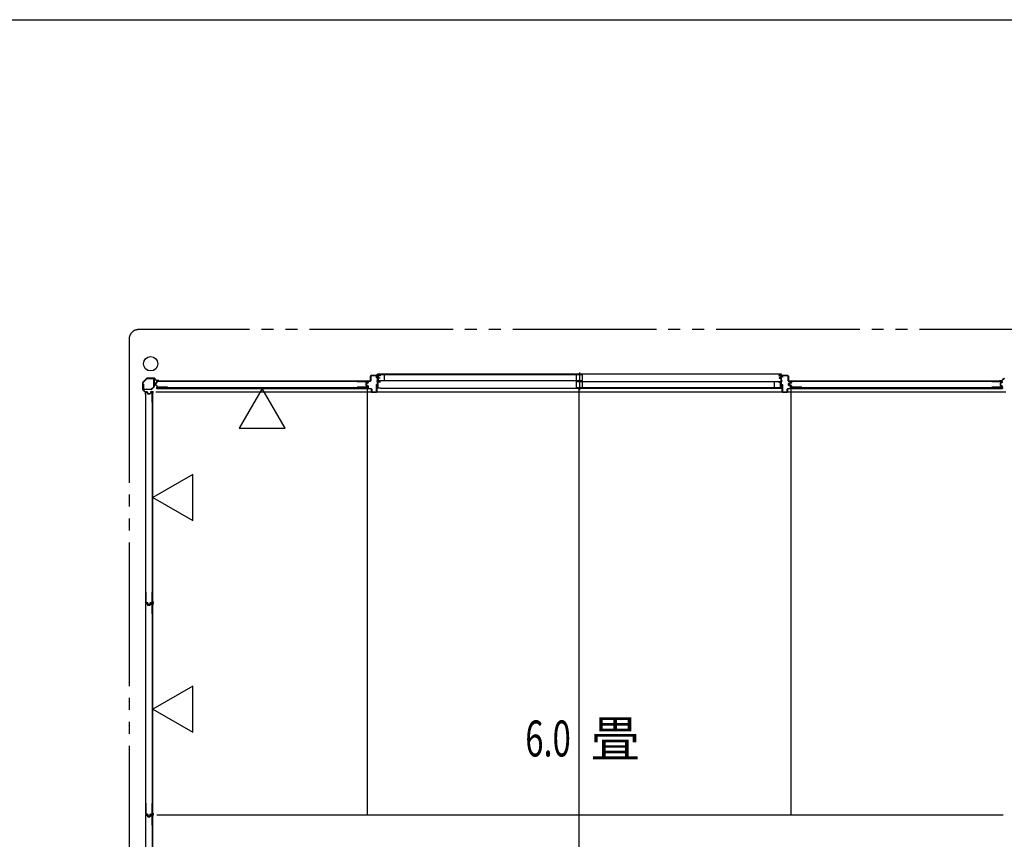
# Model space of a CAD drawing. Extents: x 543 to 20478, y 194 to 14052.
# Drawn here: x 10360 to 14476, y 10626 to 14052 of the extents above; entities that cross this region are included whole.
import ezdxf

# ---------------------------------------------------------------- set-up
doc = ezdxf.new("R2010")
doc.units = 0
doc.header["$LTSCALE"] = 50
doc.linetypes.add('1PL-S', pattern=[4, 2.5, -0.5, 0.5, -0.5])
doc.linetypes.add('2PL-M', pattern=[17, 12, -1, 1, -1, 1, -1])
for name, color, linetype in [('002', 4, 'CONTINUOUS'), ('007', 4, 'CONTINUOUS'), ('1PL-S1', 6, '1PL-S'), ('2PL-M2', 1, '2PL-M'), ('411', 3, 'CONTINUOUS'), ('412', 3, 'CONTINUOUS'), ('606', 6, 'CONTINUOUS'), ('SASHI', 1, 'CONTINUOUS'), ('U1', 3, 'CONTINUOUS'), ('U2', 4, 'CONTINUOUS'), ('U3', 6, 'CONTINUOUS'), ('U6', 1, 'CONTINUOUS'), ('WAKUSEN-01', 50, 'CONTINUOUS'), ('注記ブレ-スパネ', 3, 'CONTINUOUS')]:
    doc.layers.add(name, color=color, linetype=linetype)
doc.styles.add('00', font='ROMANS', dxfattribs={"width": 0.666667, "bigfont": 'BIGFONT'})
doc.styles.add('01', font='ROMANS', dxfattribs={"height": 3, "bigfont": 'BIGFONT'})

msp = doc.modelspace()

# ---------------------------------------------------------------- linework, layer by layer
at = {"layer": '002'}
for p, q in [((10891.8, 12553.5), (10875, 12536.7)), ((10921.6, 12554.1), (10893.2, 12554.1)), ((10893.2, 12553.1), (10921.6, 12553.1)), ((10932.1, 12544.4), (10923, 12553.5)), ((10874.4, 12535.3), (10874.4, 12506.9)), ((10875.4, 12506.9), (10875.4, 12535.3)), ((10875.7, 12536), (10892.5, 12552.8)), ((10922.3, 12552.8), (10931.4, 12543.7)), ((10941.4, 12544.1), (10932.8, 12544.1)), ((10932.8, 12543.1), (10941.4, 12543.1)), ((10941.4, 12543.1), (10935.4, 12543.1)), ((10935.4, 12543.1), (10935.4, 12542.1)), ((10935.4, 12542.1), (10941.4, 12542.1)), ((10875, 12505.5), (10884.1, 12496.4)), ((10884.8, 12497.1), (10875.7, 12506.2)), ((10884.4, 12495.7), (10884.4, 12487.1)), ((10885.4, 12487.1), (10885.4, 12495.7)), ((10886.4, 12493.1), (10885.4, 12493.1)), ((10885.4, 12493.1), (10885.4, 12487.1)), ((10886.4, 12487.1), (10886.4, 12493.1))]:
    msp.add_line(p, q, dxfattribs=at)
msp.add_circle((10907.4, 12614.1), 29.9, dxfattribs=at)
for centre, radius, start, end in [((10893.2, 12552.1), 2, 90, 135), ((10893.2, 12552.1), 1, 90, 135), ((10921.6, 12552.1), 2, 45, 90), ((10921.6, 12552.1), 1, 45, 90), ((10876.4, 12535.3), 2, 135, 180), ((10876.4, 12535.3), 1, 135, 180), ((10932.8, 12545.1), 2, 225, 270), ((10932.8, 12545.1), 1, 225, 270), ((10941.4, 12543.1), 1, 270, 90), ((10876.4, 12506.9), 2, 180, 225), ((10876.4, 12506.9), 1, 180, 225), ((10883.4, 12495.7), 1, 0, 45), ((10885.4, 12487.1), 1, 180, 0), ((10883.4, 12495.7), 2, 0, 45)]:
    msp.add_arc(centre, radius, start, end, dxfattribs=at)
at = {"layer": '007'}
for p, q in [((14466.7, 12544.4), (14475.8, 12553.5)), ((14457.4, 12544.1), (14466, 12544.1)), ((14466, 12543.1), (14457.4, 12543.1)), ((14457.4, 12543.1), (14463.4, 12543.1)), ((14463.4, 12542.1), (14457.4, 12542.1)), ((14463.4, 12543.1), (14463.4, 12542.1)), ((14476.5, 12552.8), (14467.4, 12543.7))]:
    msp.add_line(p, q, dxfattribs=at)
for centre, radius, start, end in [((14457.4, 12543.1), 1, 90, 270), ((14466, 12545.1), 1, 270, 315), ((14466, 12545.1), 2, 270, 315)]:
    msp.add_arc(centre, radius, start, end, dxfattribs=at)
at = {"layer": '1PL-S1'}
msp.add_line((12699.9, 12578), (12699.9, 12503.6), dxfattribs=at)
at = {"layer": '2PL-M2'}
for p, q in [((17271.4, 12757.1), (10857.4, 12757.1)), ((10817.4, 12717.1), (10817.4, 9675.1))]:
    msp.add_line(p, q, dxfattribs=at)
msp.add_arc((10857.4, 12717.1), 40, 90, 180, dxfattribs=at)
at = {"layer": '411'}
for p, q in [((13547.4, 12557.6), (13547.4, 12562.6)), ((13548.4, 12557.6), (13547.4, 12557.6)), ((13548.4, 12562.6), (13548.4, 12557.6)), ((13549.4, 12564.6), (13571.4, 12564.6)), ((13571.4, 12563.6), (13549.4, 12563.6)), ((13572.4, 12543.1), (13572.4, 12562.6)), ((13573.4, 12562.6), (13573.4, 12543.1)), ((13547.4, 12496.6), (13547.4, 12527.6)), ((13547.4, 12527.6), (13548.4, 12527.6)), ((13548.4, 12527.6), (13548.4, 12496.6)), ((13574.4, 12542.1), (13581.4, 12542.1)), ((13581.4, 12541.1), (13574.4, 12541.1)), ((13574.4, 12524.4), (13574.4, 12531.8)), ((13575.4, 12531.8), (13575.4, 12524.4)), ((13576, 12533.8), (13581.6, 12535)), ((13581.6, 12521.2), (13576, 12522.5)), ((13581.8, 12534.1), (13576.2, 12532.8)), ((13576.2, 12523.4), (13581.8, 12522.2)), ((13582.4, 12536), (13582.4, 12540.1)), ((13582.4, 12511.6), (13582.4, 12520.2)), ((13583.4, 12540.1), (13583.4, 12536)), ((13583.4, 12520.2), (13583.4, 12511.6)), ((13549.4, 12495.6), (13567.4, 12495.6)), ((13567.4, 12494.6), (13549.4, 12494.6)), ((13568.4, 12496.6), (13568.4, 12508.6)), ((13569.4, 12508.6), (13569.4, 12496.6)), ((13570.4, 12510.6), (13581.4, 12510.6)), ((13581.4, 12509.6), (13570.4, 12509.6))]:
    msp.add_line(p, q, dxfattribs=at)
for centre, radius, start, end in [((13549.4, 12562.6), 2, 90, 180), ((13549.4, 12562.6), 1, 90, 180), ((13571.4, 12562.6), 2, 0, 90), ((13571.4, 12562.6), 1, 0, 90), ((13574.4, 12543.1), 2, 180, 270), ((13574.4, 12543.1), 1, 180, 270), ((13576.4, 12531.8), 2, 102.6804, 180), ((13576.4, 12524.4), 2, 180, 257.3196), ((13576.4, 12531.8), 1, 102.6804, 180), ((13576.4, 12524.4), 1, 180, 257.3196), ((13581.4, 12540.1), 2, 0, 90), ((13581.4, 12540.1), 1, 0, 90), ((13581.4, 12536), 1, 282.6804, 360), ((13581.4, 12520.2), 1, 360, 77.3196), ((13581.4, 12536), 2, 282.6804, 0), ((13581.4, 12520.2), 2, 360, 77.3196), ((13549.4, 12496.6), 2, 180, 270), ((13549.4, 12496.6), 1, 180, 270), ((13567.4, 12496.6), 2, 270, 0), ((13567.4, 12496.6), 1, 270, 0), ((13570.4, 12508.6), 2, 90, 180), ((13570.4, 12508.6), 1, 90, 180), ((13581.4, 12511.6), 2, 270, 0), ((13581.4, 12511.6), 1, 270, 0)]:
    msp.add_arc(centre, radius, start, end, dxfattribs=at)
at = {"layer": '412'}
for p, q in [((11826.4, 12543.1), (11826.4, 12562.6)), ((11827.4, 12562.6), (11827.4, 12543.1)), ((11828.4, 12564.6), (11850.4, 12564.6)), ((11850.4, 12563.6), (11828.4, 12563.6)), ((11851.4, 12555.6), (11851.4, 12562.6)), ((11852.4, 12555.6), (11851.4, 12555.6)), ((11852.4, 12562.6), (11852.4, 12555.6)), ((11809.4, 12525.2), (11809.4, 12531.1)), ((11810.4, 12531.1), (11810.4, 12525.2)), ((11810.9, 12533), (11815.6, 12534.2)), ((11815.6, 12522), (11810.9, 12523.2)), ((11815.9, 12533.3), (11811.1, 12532)), ((11811.1, 12524.2), (11815.9, 12523)), ((11816.4, 12535.2), (11816.4, 12540.1)), ((11816.4, 12511.6), (11816.4, 12521)), ((11817.4, 12540.1), (11817.4, 12535.2)), ((11817.4, 12521), (11817.4, 12511.6)), ((11818.4, 12542.1), (11825.4, 12542.1)), ((11825.4, 12541.1), (11818.4, 12541.1)), ((11851.4, 12496.6), (11851.4, 12527.6)), ((11851.4, 12527.6), (11852.4, 12527.6)), ((11852.4, 12527.6), (11852.4, 12496.6)), ((11818.4, 12510.6), (11829.4, 12510.6)), ((11829.4, 12509.6), (11818.4, 12509.6)), ((11830.4, 12496.6), (11830.4, 12508.6)), ((11831.4, 12508.6), (11831.4, 12496.6)), ((11832.4, 12495.6), (11850.4, 12495.6)), ((11850.4, 12494.6), (11832.4, 12494.6))]:
    msp.add_line(p, q, dxfattribs=at)
for centre, radius, start, end in [((11828.4, 12562.6), 2, 90, 180), ((11828.4, 12562.6), 1, 90, 180), ((11850.4, 12562.6), 2, 360, 90), ((11850.4, 12562.6), 1, 0, 90), ((11811.4, 12531.1), 2, 104.4208, 180), ((11811.4, 12525.2), 2, 180, 255.5792), ((11811.4, 12531.1), 1, 104.4208, 180), ((11811.4, 12525.2), 1, 180, 255.5792), ((11815.4, 12535.2), 1, 284.4208, 360), ((11815.4, 12521), 1, 0, 75.5792), ((11815.4, 12535.2), 2, 284.4208, 360), ((11815.4, 12521), 2, 0, 75.5792), ((11818.4, 12540.1), 2, 90, 180), ((11818.4, 12540.1), 1, 90, 180), ((11825.4, 12543.1), 2, 270, 0), ((11825.4, 12543.1), 1, 270, 0), ((11818.4, 12511.6), 2, 180, 270), ((11818.4, 12511.6), 1, 180, 270), ((11829.4, 12508.6), 2, 0, 90), ((11829.4, 12508.6), 1, 0, 90), ((11832.4, 12496.6), 2, 180, 270), ((11832.4, 12496.6), 1, 180, 270), ((11850.4, 12496.6), 1, 270, 0), ((11850.4, 12496.6), 2, 270, 0)]:
    msp.add_arc(centre, radius, start, end, dxfattribs=at)
at = {"layer": '606'}
msp.add_line((10928.9, 12496.6), (14482.4, 12496.6), dxfattribs=at)
msp.add_line((10928.9, 12496.6), (14482.4, 12496.6), dxfattribs=at)
at = {"layer": 'SASHI'}
for p, q in [((11828.9, 12564.6), (11828.9, 12565.6)), ((11828.9, 12565.6), (11856.4, 12565.6)), ((11856.4, 12564.6), (11828.9, 12564.6)), ((11854.9, 12569.6), (11854.9, 12570.6)), ((11854.9, 12570.6), (11857.4, 12570.6)), ((11856.4, 12569.6), (11854.9, 12569.6)), ((11855.9, 12550.1), (11855.9, 12558.6)), ((11855.9, 12558.6), (11856.4, 12558.6)), ((11856.4, 12565.6), (11856.4, 12569.6)), ((11856.4, 12558.6), (11856.4, 12564.6)), ((13542.9, 12570.6), (11856.9, 12570.6)), ((11857.4, 12570.6), (11857.4, 12564.6)), ((11857.4, 12564.6), (11866.4, 12564.6)), ((11866.4, 12563.6), (11857.4, 12563.6)), ((11857.4, 12563.6), (11857.4, 12555.6)), ((11857.4, 12555.6), (11864.9, 12555.6)), ((11863.9, 12554.6), (11857.4, 12554.6)), ((11857.4, 12554.6), (11857.4, 12538.6)), ((11863.9, 12553.6), (11863.9, 12554.6)), ((11864.9, 12553.6), (11863.9, 12553.6)), ((11864.9, 12555.6), (11864.9, 12553.6)), ((11866.4, 12564.6), (11866.4, 12563.6)), ((13542.4, 12564.6), (13533.4, 12564.6)), ((13533.4, 12564.6), (13533.4, 12563.6)), ((13533.4, 12563.6), (13542.4, 12563.6)), ((13542.4, 12555.6), (13534.9, 12555.6)), ((13534.9, 12555.6), (13534.9, 12553.6)), ((13534.9, 12553.6), (13535.9, 12553.6)), ((13535.9, 12553.6), (13535.9, 12554.6)), ((13535.9, 12554.6), (13542.4, 12554.6)), ((13544.9, 12570.6), (13542.4, 12570.6)), ((13542.4, 12570.6), (13542.4, 12564.6)), ((13542.4, 12563.6), (13542.4, 12555.6)), ((13542.4, 12554.6), (13542.4, 12538.6)), ((13543.4, 12565.6), (13543.4, 12569.6)), ((13543.4, 12569.6), (13544.9, 12569.6)), ((13570.9, 12565.6), (13543.4, 12565.6)), ((13543.4, 12558.6), (13543.4, 12564.6)), ((13543.4, 12564.6), (13570.9, 12564.6)), ((13543.9, 12558.6), (13543.4, 12558.6)), ((13543.9, 12550.1), (13543.9, 12558.6)), ((13544.9, 12569.6), (13544.9, 12570.6)), ((13570.9, 12564.6), (13570.9, 12565.6)), ((11852.9, 12542.1), (11852.9, 12543.1)), ((11852.9, 12543.1), (11856.4, 12543.1)), ((11856.4, 12542.1), (11852.9, 12542.1)), ((11852.9, 12512.6), (11852.9, 12514.6)), ((11852.9, 12514.6), (11853.9, 12514.6)), ((11868.9, 12512.6), (11852.9, 12512.6)), ((11853.9, 12514.6), (11853.9, 12513.6)), ((11853.9, 12513.6), (11856.4, 12513.6)), ((11856.4, 12550.1), (11855.9, 12550.1)), ((11855.9, 12519.6), (11855.9, 12528.1)), ((11855.9, 12528.1), (11856.4, 12528.1)), ((11856.4, 12519.6), (11855.9, 12519.6)), ((11856.4, 12543.1), (11856.4, 12550.1)), ((11856.4, 12528.1), (11856.4, 12542.1)), ((11856.4, 12513.6), (11856.4, 12519.6)), ((11857.4, 12538.6), (11866.4, 12538.6)), ((11866.4, 12537.6), (11857.4, 12537.6)), ((11857.4, 12537.6), (11857.4, 12513.6)), ((11857.4, 12513.6), (11867.9, 12513.6)), ((11866.4, 12538.6), (11866.4, 12537.6)), ((11867.9, 12513.6), (11867.9, 12514.1)), ((11867.9, 12514.1), (11868.9, 12514.1)), ((11868.4, 12512.6), (13531.4, 12512.6)), ((11868.9, 12514.1), (11868.9, 12512.6)), ((13531.9, 12514.1), (13530.9, 12514.1)), ((13530.9, 12514.1), (13530.9, 12512.6)), ((13530.9, 12512.6), (13546.9, 12512.6)), ((13531.9, 12513.6), (13531.9, 12514.1)), ((13542.4, 12513.6), (13531.9, 12513.6)), ((13542.4, 12538.6), (13533.4, 12538.6)), ((13533.4, 12538.6), (13533.4, 12537.6)), ((13533.4, 12537.6), (13542.4, 12537.6)), ((13542.4, 12537.6), (13542.4, 12513.6)), ((13543.4, 12543.1), (13543.4, 12550.1)), ((13543.4, 12550.1), (13543.9, 12550.1)), ((13546.9, 12543.1), (13543.4, 12543.1)), ((13543.4, 12528.1), (13543.4, 12542.1)), ((13543.4, 12542.1), (13546.9, 12542.1)), ((13543.9, 12528.1), (13543.4, 12528.1)), ((13543.4, 12513.6), (13543.4, 12519.6)), ((13543.4, 12519.6), (13543.9, 12519.6)), ((13545.9, 12513.6), (13543.4, 12513.6)), ((13543.9, 12519.6), (13543.9, 12528.1)), ((13546.9, 12514.6), (13545.9, 12514.6)), ((13545.9, 12514.6), (13545.9, 12513.6)), ((13546.9, 12542.1), (13546.9, 12543.1)), ((13546.9, 12512.6), (13546.9, 12514.6))]:
    msp.add_line(p, q, dxfattribs=at)
at = {"layer": 'U1'}
for p, q in [((10876.4, 12508.3), (10876.4, 12529.1)), ((10876.4, 12529.1), (10877.6, 12529.1)), ((10877.6, 12529.1), (10877.6, 12508.3)), ((10899.4, 12552.1), (10920.2, 12552.1)), ((10899.4, 12550.9), (10899.4, 12552.1)), ((10920.2, 12550.9), (10899.4, 12550.9)), ((10910.2, 12507.6), (10920.9, 12518.3)), ((10921.7, 12517.5), (10911, 12506.8)), ((10921.2, 12519), (10921.2, 12549.9)), ((10922.4, 12549.9), (10922.4, 12519)), ((10924.7, 12530.5), (10924.7, 12526.2)), ((10925.9, 12530.3), (10925.9, 12526.4)), ((10932, 12533.7), (10926.2, 12532.4)), ((10932, 12523), (10926.2, 12524.3)), ((10932.3, 12532.5), (10926.7, 12531.3)), ((10932.3, 12524.2), (10926.7, 12525.4)), ((10932.7, 12539.9), (10932.7, 12534.5)), ((10932.7, 12522.2), (10932.7, 12516.9)), ((11814.6, 12514), (10933.2, 12514)), ((10933.2, 12514), (10933.2, 12511.3)), ((10933.9, 12539.7), (10933.9, 12534.5)), ((10933.9, 12522.2), (10933.9, 12517.1)), ((10977.7, 12541.9), (10934.7, 12541.9)), ((10977.7, 12514.9), (10934.7, 12514.9)), ((10977.7, 12540.7), (10934.9, 12540.7)), ((10977.7, 12516.1), (10934.9, 12516.1)), ((10977.7, 12541.9), (10977.7, 12540.7)), ((10977.7, 12516.1), (10977.7, 12514.9)), ((11771.3, 12541.9), (11771.3, 12540.7)), ((11771.3, 12541.9), (11813.1, 12541.9)), ((11771.3, 12540.7), (11812.9, 12540.7)), ((11771.3, 12516.1), (11771.3, 12514.9)), ((11812.9, 12516.1), (11771.3, 12516.1)), ((11813.1, 12514.9), (11771.3, 12514.9)), ((11806.9, 12532.4), (11806.9, 12524.3)), ((11808.1, 12532.4), (11808.1, 12524.3)), ((11813.2, 12535.6), (11808.4, 12534.4)), ((11813.2, 12521.1), (11808.4, 12522.3)), ((11813.5, 12534.4), (11808.8, 12533.2)), ((11813.5, 12522.3), (11808.8, 12523.5)), ((11813.9, 12539.7), (11813.9, 12536.6)), ((11813.9, 12520.1), (11813.9, 12517.1)), ((11814.6, 12514.1), (11814.6, 12511.3)), ((11815.1, 12539.9), (11815.1, 12536.4)), ((11815.1, 12520.3), (11815.1, 12516.9)), ((13576.7, 12530.5), (13576.7, 12526.2)), ((13577.9, 12530.3), (13577.9, 12526.4)), ((13584, 12533.7), (13578.2, 12532.4)), ((13584, 12523), (13578.2, 12524.3)), ((13584.3, 12532.5), (13578.7, 12531.3)), ((13584.3, 12524.2), (13578.7, 12525.4)), ((13584.7, 12539.9), (13584.7, 12534.5)), ((13584.7, 12522.2), (13584.7, 12516.9)), ((14466.6, 12514), (13585.2, 12514)), ((13585.2, 12514), (13585.2, 12511.3)), ((13585.9, 12539.7), (13585.9, 12534.5)), ((13585.9, 12522.2), (13585.9, 12517.1)), ((13629.7, 12541.9), (13586.7, 12541.9)), ((13629.7, 12514.9), (13586.7, 12514.9)), ((13629.7, 12540.7), (13586.9, 12540.7)), ((13629.7, 12516.1), (13586.9, 12516.1)), ((13629.7, 12541.9), (13629.7, 12540.7)), ((13629.7, 12516.1), (13629.7, 12514.9)), ((14423.3, 12541.9), (14423.3, 12540.7)), ((14423.3, 12541.9), (14465.1, 12541.9)), ((14423.3, 12540.7), (14464.9, 12540.7)), ((14423.3, 12516.1), (14423.3, 12514.9)), ((14464.9, 12516.1), (14423.3, 12516.1)), ((14465.1, 12514.9), (14423.3, 12514.9)), ((14458.9, 12532.4), (14458.9, 12524.3)), ((14460.1, 12532.4), (14460.1, 12524.3)), ((14465.2, 12535.6), (14460.4, 12534.4)), ((14465.2, 12521.1), (14460.4, 12522.3)), ((14465.5, 12534.4), (14460.8, 12533.2)), ((14465.5, 12522.3), (14460.8, 12523.5)), ((14465.9, 12539.7), (14465.9, 12536.6)), ((14465.9, 12520.1), (14465.9, 12517.1)), ((14466.6, 12514.1), (14466.6, 12511.3)), ((14467.1, 12539.9), (14467.1, 12536.4)), ((14467.1, 12520.3), (14467.1, 12516.9)), ((10878.6, 12507.3), (10909.5, 12507.3)), ((10909.5, 12506.1), (10878.6, 12506.1)), ((10886.7, 12453), (10886.7, 12494.8)), ((10887.9, 12453), (10887.9, 12494.6)), ((10888.7, 12496.8), (10892.1, 12496.8)), ((10888.9, 12495.6), (10892, 12495.6)), ((10892.9, 12494.9), (10894.1, 12490.1)), ((10894.1, 12495.3), (10895.3, 12490.5)), ((10896.1, 12489.8), (10904.2, 12489.8)), ((10896.1, 12488.6), (10904.2, 12488.6)), ((10906.3, 12495.3), (10905, 12490.5)), ((10907.4, 12494.9), (10906.2, 12490.1)), ((10908.2, 12496.8), (10911.7, 12496.8)), ((10908.4, 12495.6), (10911.5, 12495.6)), ((10912.5, 12494.6), (10912.5, 12453)), ((10913.7, 12494.8), (10913.7, 12453)), ((10914.5, 12496.3), (10914.5, 11614.9)), ((10914.5, 12496.3), (10917.2, 12496.3)), ((10917.2, 11614.9), (10917.2, 12496.3)), ((10933.2, 12511.3), (11814.6, 12511.3)), ((13585.2, 12511.3), (14466.6, 12511.3)), ((10886.7, 12453), (10887.9, 12453)), ((10912.5, 12453), (10913.7, 12453)), ((10886.7, 11659.4), (10887.9, 11659.4)), ((10886.7, 11659.4), (10886.7, 11616.4)), ((10887.9, 11659.4), (10887.9, 11616.6)), ((10912.5, 11659.4), (10913.7, 11659.4)), ((10912.5, 11659.4), (10912.5, 11616.6)), ((10913.7, 11659.4), (10913.7, 11616.4)), ((10886.7, 11569.1), (10886.7, 11610.9)), ((10887.9, 11569.1), (10887.9, 11610.7)), ((10888.7, 11614.4), (10894.1, 11614.4)), ((10888.7, 11612.9), (10892.1, 11612.9)), ((10888.9, 11615.6), (10894.1, 11615.6)), ((10888.9, 11611.7), (10892, 11611.7)), ((10892.9, 11610.9), (10894.1, 11606.2)), ((10894.1, 11611.3), (10895.3, 11606.5)), ((10894.8, 11613.7), (10896.1, 11608)), ((10896, 11614), (10897.2, 11608.4)), ((10898, 11606.4), (10902.3, 11606.4)), ((10898.2, 11607.6), (10902.1, 11607.6)), ((10904.3, 11614), (10903.1, 11608.4)), ((10905.5, 11613.7), (10904.3, 11608)), ((10906.3, 11611.3), (10905, 11606.5)), ((10907.4, 11610.9), (10906.2, 11606.2)), ((10906.3, 11615.6), (10911.5, 11615.6)), ((10906.3, 11614.4), (10911.7, 11614.4)), ((10908.2, 11612.9), (10911.7, 11612.9)), ((10908.4, 11611.7), (10911.5, 11611.7)), ((10912.5, 11610.7), (10912.5, 11569.1)), ((10913.7, 11610.9), (10913.7, 11569.1)), ((10914.5, 11614.9), (10917.2, 11614.9)), ((10914.5, 11612.3), (10914.5, 10730.9)), ((10914.5, 11612.3), (10917.2, 11612.3)), ((10917.2, 10730.9), (10917.2, 11612.3)), ((10886.7, 11569.1), (10887.9, 11569.1)), ((10896.1, 11605.9), (10904.2, 11605.9)), ((10896.1, 11604.7), (10904.2, 11604.7)), ((10912.5, 11569.1), (10913.7, 11569.1)), ((10886.7, 10775.4), (10887.9, 10775.4)), ((10886.7, 10775.4), (10886.7, 10732.4)), ((10887.9, 10775.4), (10887.9, 10732.6)), ((10912.5, 10775.4), (10913.7, 10775.4)), ((10912.5, 10775.4), (10912.5, 10732.6)), ((10913.7, 10775.4), (10913.7, 10732.4)), ((10886.7, 10685.1), (10886.7, 10726.9)), ((10887.9, 10685.1), (10887.9, 10726.7)), ((10888.7, 10730.4), (10894.1, 10730.4)), ((10888.7, 10728.9), (10892.1, 10728.9)), ((10888.9, 10731.6), (10894.1, 10731.6)), ((10888.9, 10727.7), (10892, 10727.7)), ((10892.9, 10726.9), (10894.1, 10722.2)), ((10894.1, 10727.3), (10895.3, 10722.5)), ((10894.8, 10729.8), (10896.1, 10724)), ((10896, 10730), (10897.2, 10724.4)), ((10896.1, 10721.9), (10904.2, 10721.9)), ((10896.1, 10720.7), (10904.2, 10720.7)), ((10898, 10722.4), (10902.3, 10722.4)), ((10898.2, 10723.6), (10902.1, 10723.6)), ((10904.3, 10730), (10903.1, 10724.4)), ((10905.5, 10729.8), (10904.3, 10724)), ((10906.3, 10727.3), (10905, 10722.5)), ((10907.4, 10726.9), (10906.2, 10722.2)), ((10906.3, 10731.6), (10911.5, 10731.6)), ((10906.3, 10730.4), (10911.7, 10730.4)), ((10908.2, 10728.9), (10911.7, 10728.9)), ((10908.4, 10727.7), (10911.5, 10727.7)), ((10912.5, 10726.7), (10912.5, 10685.1)), ((10913.7, 10726.9), (10913.7, 10685.1)), ((10914.5, 10730.9), (10917.2, 10730.9)), ((10914.5, 10728.3), (10914.5, 9846.9)), ((10914.5, 10728.3), (10917.2, 10728.3)), ((10917.2, 9846.9), (10917.2, 10728.3)), ((10886.7, 10685.1), (10887.9, 10685.1)), ((10912.5, 10685.1), (10913.7, 10685.1))]:
    msp.add_line(p, q, dxfattribs=at)
for centre, radius, start, end in [((10920.2, 12549.9), 2.2, 0, 90), ((10920.2, 12549.9), 1, 0, 90), ((10920.2, 12519), 1, 315, 0), ((10920.2, 12519), 2.2, 315, 0), ((10926.7, 12530.5), 2, 101.9914, 180), ((10926.7, 12526.2), 2, 180, 258.0086), ((10926.9, 12530.3), 1, 101.9914, 180), ((10926.9, 12526.4), 1, 180, 258.0086), ((10931.9, 12534.5), 0.8, 281.9914, 0), ((10931.9, 12522.2), 0.8, 0, 78.0086), ((10931.9, 12534.5), 2, 281.9914, 0), ((10931.9, 12522.2), 2, 0, 78.0086), ((10934.7, 12539.9), 2, 90, 180), ((10934.7, 12516.9), 2, 180, 270), ((10934.9, 12539.7), 1, 90, 180), ((10934.9, 12517.1), 1, 180, 270), ((11808.9, 12532.4), 2, 104.4034, 180), ((11808.9, 12524.3), 2, 180, 255.5966), ((11808.9, 12532.4), 0.8, 101.9914, 180), ((11808.9, 12524.3), 0.8, 180, 258.0086), ((11812.9, 12539.7), 1, 0, 90), ((11812.9, 12517.1), 1, 270, 0), ((11813.1, 12539.9), 2, 0, 90), ((11813.1, 12516.9), 2, 270, 0), ((11812.9, 12536.6), 1, 284.4034, 0), ((11812.9, 12520.1), 1, 0, 75.5966), ((11813.1, 12536.4), 2, 281.9914, 0), ((11813.1, 12520.3), 2, 0, 78.0086), ((13578.7, 12530.5), 2, 101.9914, 180), ((13578.7, 12526.2), 2, 180, 258.0086), ((13578.9, 12530.3), 1, 101.9914, 180), ((13578.9, 12526.4), 1, 180, 258.0086), ((13583.9, 12534.5), 0.8, 281.9914, 0), ((13583.9, 12522.2), 0.8, 0, 78.0086), ((13583.9, 12534.5), 2, 281.9914, 0), ((13583.9, 12522.2), 2, 0, 78.0086), ((13586.7, 12539.9), 2, 90, 180), ((13586.7, 12516.9), 2, 180, 270), ((13586.9, 12539.7), 1, 90, 180), ((13586.9, 12517.1), 1, 180, 270), ((14460.9, 12532.4), 2, 104.4034, 180), ((14460.9, 12524.3), 2, 180, 255.5966), ((14460.9, 12532.4), 0.8, 101.9914, 180), ((14460.9, 12524.3), 0.8, 180, 258.0086), ((14464.9, 12539.7), 1, 0, 90), ((14464.9, 12517.1), 1, 270, 0), ((14465.1, 12539.9), 2, 0, 90), ((14465.1, 12516.9), 2, 270, 0), ((14464.9, 12536.6), 1, 284.4034, 0), ((14464.9, 12520.1), 1, 0, 75.5966), ((14465.1, 12536.4), 2, 281.9914, 0), ((14465.1, 12520.3), 2, 0, 78.0086), ((10878.6, 12508.3), 2.2, 180, 270), ((10878.6, 12508.3), 1, 180, 270), ((10888.7, 12494.8), 2, 90, 180), ((10888.9, 12494.6), 1, 90, 180), ((10892, 12494.6), 1, 14.4034, 90), ((10892.1, 12494.8), 2, 11.9914, 90), ((10896.1, 12490.6), 2, 194.4034, 270), ((10896.1, 12490.6), 0.8, 191.9914, 270), ((10904.2, 12490.6), 0.8, 270, 348.0086), ((10904.2, 12490.6), 2, 270, 345.5966), ((10908.2, 12494.8), 2, 90, 168.0086), ((10908.4, 12494.6), 1, 90, 165.5966), ((10909.5, 12508.3), 1, 270, 315), ((10909.5, 12508.3), 2.2, 270, 315), ((10911.5, 12494.6), 1, 0, 90), ((10911.7, 12494.8), 2, 0, 90), ((10888.7, 11616.4), 2, 180, 270), ((10888.7, 11610.9), 2, 90, 180), ((10888.9, 11616.6), 1, 180, 270), ((10888.9, 11610.7), 1, 90, 180), ((10892, 11610.7), 1, 14.4034, 90), ((10892.1, 11610.9), 2, 11.9914, 90), ((10894.1, 11613.6), 2, 11.9914, 90), ((10894.1, 11613.6), 0.8, 11.9914, 90), ((10896.1, 11606.7), 0.8, 191.9914, 270), ((10898, 11608.4), 2, 191.9914, 270), ((10898.2, 11608.6), 1, 191.9914, 270), ((10902.1, 11608.6), 1, 270, 348.0086), ((10902.3, 11608.4), 2, 270, 348.0086), ((10904.2, 11606.7), 0.8, 270, 348.0086), ((10906.3, 11613.6), 2, 90, 168.0086), ((10906.3, 11613.6), 0.8, 90, 168.0086), ((10908.2, 11610.9), 2, 90, 168.0086), ((10908.4, 11610.7), 1, 90, 165.5966), ((10911.5, 11616.6), 1, 270, 0), ((10911.5, 11610.7), 1, 0, 90), ((10911.7, 11616.4), 2, 270, 0), ((10911.7, 11610.9), 2, 0, 90), ((10896.1, 11606.7), 2, 194.4034, 270), ((10904.2, 11606.7), 2, 270, 345.5966), ((10888.7, 10732.4), 2, 180, 270), ((10888.7, 10726.9), 2, 90, 180), ((10888.9, 10732.6), 1, 180, 270), ((10888.9, 10726.7), 1, 90, 180), ((10892, 10726.7), 1, 14.4034, 90), ((10892.1, 10726.9), 2, 11.9914, 90), ((10894.1, 10729.6), 2, 11.9914, 90), ((10894.1, 10729.6), 0.8, 11.9914, 90), ((10896.1, 10722.7), 2, 194.4034, 270), ((10896.1, 10722.7), 0.8, 191.9914, 270), ((10898, 10724.4), 2, 191.9914, 270), ((10898.2, 10724.6), 1, 191.9914, 270), ((10902.1, 10724.6), 1, 270, 348.0086), ((10902.3, 10724.4), 2, 270, 348.0086), ((10904.2, 10722.7), 0.8, 270, 348.0086), ((10904.2, 10722.7), 2, 270, 345.5966), ((10906.3, 10729.6), 2, 90, 168.0086), ((10906.3, 10729.6), 0.8, 90, 168.0086), ((10908.2, 10726.9), 2, 90, 168.0086), ((10908.4, 10726.7), 1, 90, 165.5966), ((10911.5, 10732.6), 1, 270, 0), ((10911.5, 10726.7), 1, 0, 90), ((10911.7, 10732.4), 2, 270, 0), ((10911.7, 10726.9), 2, 0, 90)]:
    msp.add_arc(centre, radius, start, end, dxfattribs=at)
at = {"layer": 'U2'}
for p, q in [((11859.4, 12543.6), (11859.4, 12568.6)), ((11859.4, 12568.6), (12712.4, 12568.6)), ((11884.4, 12543.6), (11884.4, 12568.6)), ((12687.4, 12543.6), (12687.4, 12568.6)), ((12712.4, 12543.6), (12712.4, 12568.6)), ((11859.4, 12543.6), (12712.4, 12543.6)), ((12687.4, 12514.6), (12687.4, 12539.6)), ((12687.4, 12539.6), (13540.4, 12539.6)), ((12687.4, 12514.6), (13540.4, 12514.6)), ((12712.4, 12514.6), (12712.4, 12539.6)), ((13515.4, 12514.6), (13515.4, 12539.6)), ((13540.4, 12514.6), (13540.4, 12539.6))]:
    msp.add_line(p, q, dxfattribs=at)
at = {"layer": 'U3'}
for p, q in [((10931.4, 12514.5), (10931.4, 12510.8)), ((10931.7, 12514.5), (10931.7, 12510.8)), ((10932, 12514.5), (10932, 12510.8)), ((10932.4, 12539.9), (10932.4, 12536.1)), ((10932.7, 12536.1), (10932.4, 12536.1)), ((10932.4, 12514.5), (10932.4, 12510.5)), ((10957, 12514.8), (10932.7, 12514.8)), ((11813.1, 12542.1), (10934.7, 12542.1)), ((10977.7, 12541.9), (11771.3, 12541.9)), ((11790.8, 12514.8), (11815.1, 12514.8)), ((11815.1, 12536.1), (11815.4, 12536.1)), ((11815.4, 12539.9), (11815.4, 12536.1)), ((11815.4, 12514.5), (11815.4, 12510.5)), ((11815.8, 12514.5), (11815.8, 12510.8)), ((11816.1, 12514.5), (11816.1, 12510.8)), ((11816.4, 12514.5), (11816.4, 12510.8)), ((13583.4, 12514.5), (13583.4, 12510.8)), ((13583.7, 12514.5), (13583.7, 12510.8)), ((13584, 12514.5), (13584, 12510.8)), ((13584.4, 12539.9), (13584.4, 12536.1)), ((13584.7, 12536.1), (13584.4, 12536.1)), ((13584.4, 12514.5), (13584.4, 12510.5)), ((13609, 12514.8), (13584.7, 12514.8)), ((14465.1, 12542.1), (13586.7, 12542.1)), ((13629.7, 12541.9), (14423.3, 12541.9)), ((14442.8, 12514.8), (14467.1, 12514.8)), ((14467.1, 12536.1), (14467.4, 12536.1)), ((14467.4, 12539.9), (14467.4, 12536.1)), ((14467.4, 12514.5), (14467.4, 12510.5)), ((14467.8, 12514.5), (14467.8, 12510.8)), ((14468.1, 12514.5), (14468.1, 12510.8)), ((14468.4, 12514.5), (14468.4, 12510.8)), ((10886.4, 12494.8), (10886.4, 11616.4)), ((10888.7, 12497.1), (10892.4, 12497.1)), ((10892.4, 12496.8), (10892.4, 12497.1)), ((10913.7, 12472.5), (10913.7, 12496.8)), ((10914, 12498.1), (10917.7, 12498.1)), ((10914, 12497.8), (10917.7, 12497.8)), ((10914, 12497.5), (10917.7, 12497.5)), ((10914, 12497.1), (10918, 12497.1)), ((10917.2, 12491.1), (10917.3, 12491.1)), ((10917.7, 12497.4), (10917.7, 12497.8)), ((10918, 12492.6), (10918, 12497.8)), ((10932.1, 12510.8), (10931.7, 12510.8)), ((10936.9, 12510.5), (10931.7, 12510.5)), ((10938.4, 12511.3), (10938.4, 12511.2)), ((11809.4, 12511.3), (11809.4, 12511.2)), ((11810.9, 12510.5), (11816.1, 12510.5)), ((11815.7, 12510.8), (11816.1, 12510.8)), ((13584.1, 12510.8), (13583.7, 12510.8)), ((13588.9, 12510.5), (13583.7, 12510.5)), ((13590.4, 12511.3), (13590.4, 12511.2)), ((14461.4, 12511.3), (14461.4, 12511.2)), ((14462.9, 12510.5), (14468.1, 12510.5)), ((14467.7, 12510.8), (14468.1, 12510.8)), ((10886.7, 11659.4), (10886.7, 12453)), ((10886.4, 11610.9), (10886.4, 10732.4)), ((10888.7, 11614.1), (10892.4, 11614.1)), ((10888.7, 11613.1), (10892.4, 11613.1)), ((10892.4, 11614.4), (10892.4, 11614.1)), ((10892.4, 11612.8), (10892.4, 11613.1)), ((10913.7, 11638.7), (10913.7, 11614.4)), ((10913.7, 11588.5), (10913.7, 11612.8)), ((10914, 11614.1), (10917.7, 11614.1)), ((10914, 11614.1), (10918, 11614.1)), ((10914, 11613.8), (10917.7, 11613.8)), ((10914, 11613.7), (10917.7, 11613.7)), ((10914, 11613.5), (10917.7, 11613.5)), ((10914, 11613.4), (10917.7, 11613.4)), ((10914, 11613.1), (10918, 11613.1)), ((10914, 11613.1), (10917.7, 11613.1)), ((10917.2, 11620.1), (10917.3, 11620.1)), ((10917.2, 11607.1), (10917.3, 11607.1)), ((10917.7, 11613.4), (10917.7, 11613.8)), ((10917.7, 11613.8), (10917.7, 11613.4)), ((10918, 11618.6), (10918, 11613.4)), ((10918, 11608.6), (10918, 11613.8)), ((10886.7, 10775.4), (10886.7, 11569.1)), ((10913.7, 10754.7), (10913.7, 10730.4)), ((10886.4, 10726.9), (10886.4, 9848.4)), ((10888.7, 10730.1), (10892.4, 10730.1)), ((10888.7, 10729.1), (10892.4, 10729.1)), ((10892.4, 10730.4), (10892.4, 10730.1)), ((10892.4, 10728.8), (10892.4, 10729.1)), ((10913.7, 10704.5), (10913.7, 10728.8)), ((10914, 10730.1), (10917.7, 10730.1)), ((10914, 10730.1), (10918, 10730.1)), ((10914, 10729.8), (10917.7, 10729.8)), ((10914, 10729.7), (10917.7, 10729.7)), ((10914, 10729.5), (10917.7, 10729.5)), ((10914, 10729.4), (10917.7, 10729.4)), ((10914, 10729.1), (10918, 10729.1)), ((10914, 10729.1), (10917.7, 10729.1)), ((10917.2, 10736.1), (10917.3, 10736.1)), ((10917.2, 10723.1), (10917.3, 10723.1)), ((10917.7, 10729.4), (10917.7, 10729.8)), ((10917.7, 10729.8), (10917.7, 10729.4)), ((10918, 10734.6), (10918, 10729.4)), ((10918, 10724.6), (10918, 10729.8)), ((10886.7, 9891.4), (10886.7, 10685.1))]:
    msp.add_line(p, q, dxfattribs=at)
for centre, radius, start, end in [((10931.7, 12514.5), 0.3, 0, 180), ((10934.7, 12539.9), 2.27, 90, 180), ((10932.7, 12514.5), 0.3, 90, 180), ((10957, 12514.4), 0.4, 269.9999, 90.0001), ((11790.8, 12514.4), 0.4, 89.9999, 270.0001), ((11813.1, 12539.9), 2.27, 0, 90), ((11815.1, 12514.5), 0.3, 0, 90), ((11816.1, 12514.5), 0.3, 0, 180), ((13583.7, 12514.5), 0.3, 0, 180), ((13586.7, 12539.9), 2.27, 90, 180), ((13584.7, 12514.5), 0.3, 90, 180), ((13609, 12514.4), 0.4, 269.9999, 90.0001), ((14442.8, 12514.4), 0.4, 89.9999, 270.0001), ((14465.1, 12539.9), 2.27, 0, 90), ((14467.1, 12514.5), 0.3, 0, 90), ((14468.1, 12514.5), 0.3, 0, 180), ((10888.7, 12494.8), 2.27, 90, 180), ((10914, 12497.8), 0.3, 90, 270), ((10914, 12496.8), 0.3, 90, 180), ((10914.1, 12472.5), 0.4, 179.9999, 0.0001), ((10916, 12492.6), 2, 311.4096, 0), ((10917.4, 12497.4), 0.3, 270, 0), ((10917.7, 12497.8), 0.3, 0, 90), ((10931.7, 12510.8), 0.3, 180, 270), ((10932.1, 12511.1), 0.3, 270, 0), ((10936.9, 12512.5), 2, 270, 318.5904), ((11810.9, 12512.5), 2, 221.4096, 270), ((11815.7, 12511.1), 0.3, 180, 270), ((11816.1, 12510.8), 0.3, 270, 0), ((13583.7, 12510.8), 0.3, 180, 270), ((13584.1, 12511.1), 0.3, 270, 0), ((13588.9, 12512.5), 2, 270, 318.5904), ((14462.9, 12512.5), 2, 221.4096, 270), ((14467.7, 12511.1), 0.3, 180, 270), ((14468.1, 12510.8), 0.3, 270, 0), ((10888.7, 11616.4), 2.27, 180, 270), ((10888.7, 11610.9), 2.27, 90, 180), ((10914.1, 11638.7), 0.4, 359.9999, 180.0001), ((10914, 11614.4), 0.3, 180, 270), ((10914, 11613.8), 0.3, 90, 270), ((10914, 11613.4), 0.3, 90, 270), ((10914, 11612.8), 0.3, 90, 180), ((10916, 11618.6), 2, 0, 48.5904), ((10916, 11608.6), 2, 311.4096, 0), ((10917.4, 11613.8), 0.3, 0, 90), ((10917.4, 11613.4), 0.3, 270, 0), ((10917.7, 11613.8), 0.3, 0, 90), ((10917.7, 11613.4), 0.3, 270, 0), ((10914.1, 11588.5), 0.4, 179.9999, 0.0001), ((10914.1, 10754.7), 0.4, 359.9999, 180.0001), ((10888.7, 10732.4), 2.27, 180, 270), ((10888.7, 10726.9), 2.27, 90, 180), ((10914, 10730.4), 0.3, 180, 270), ((10914, 10729.8), 0.3, 90, 270), ((10914, 10729.4), 0.3, 90, 270), ((10914, 10728.8), 0.3, 90, 180), ((10914.1, 10704.5), 0.4, 179.9999, 0.0001), ((10916, 10734.6), 2, 0, 48.5904), ((10916, 10724.6), 2, 311.4096, 0), ((10917.4, 10729.8), 0.3, 0, 90), ((10917.4, 10729.4), 0.3, 270, 0), ((10917.7, 10729.8), 0.3, 0, 90), ((10917.7, 10729.4), 0.3, 270, 0)]:
    msp.add_arc(centre, radius, start, end, dxfattribs=at)
at = {"layer": 'U6'}
for p, q in [((11813.4, 10728.1), (11813.4, 12510.1)), ((12699.4, 9847.6), (12699.4, 12510.1)), ((13585.4, 10728.1), (13585.4, 12510.1)), ((10932.9, 10728.1), (14470.9, 10728.1))]:
    msp.add_line(p, q, dxfattribs=at)
at = {"layer": 'WAKUSEN-01'}
msp.add_line((542.5, 14052.5), (20477.5, 14052.5), dxfattribs=at)
at = {"layer": '注記ブレ-スパネ'}
for p, q in [((11373.9, 12511.3), (11277.7, 12344.7)), ((11470.1, 12344.7), (11373.9, 12511.3)), ((11277.7, 12344.7), (11470.1, 12344.7)), ((11083.9, 12150.8), (10917.2, 12054.6)), ((11083.9, 11958.4), (11083.9, 12150.8)), ((10917.2, 12054.6), (11083.9, 11958.4)), ((11083.9, 11266.8), (10917.2, 11170.6)), ((11083.9, 11074.4), (11083.9, 11266.8)), ((10917.2, 11170.6), (11083.9, 11074.4))]:
    msp.add_line(p, q, dxfattribs=at)
for points in [[(11277.7, 12344.7), (11373.9, 12511.3), (11470.1, 12344.7), (11277.7, 12344.7)], [(11083.9, 11958.4), (10917.2, 12054.6), (11083.9, 12150.8), (11083.9, 11958.4)], [(11083.9, 11074.4), (10917.2, 11170.6), (11083.9, 11266.8), (11083.9, 11074.4)]]:
    msp.add_solid(points, dxfattribs=at)

# ---------------------------------------------------------------- texts
at = {"layer": 'U3', "style": '00', "width": 0.67}
msp.add_text('6.0', height=150, dxfattribs=at).set_placement((12473.5, 10972.7))
at = {"layer": 'U3', "style": '01'}
msp.add_text('畳', height=150, dxfattribs=at).set_placement((12747.3, 10972.7))

doc.saveas('drawing.dxf')
